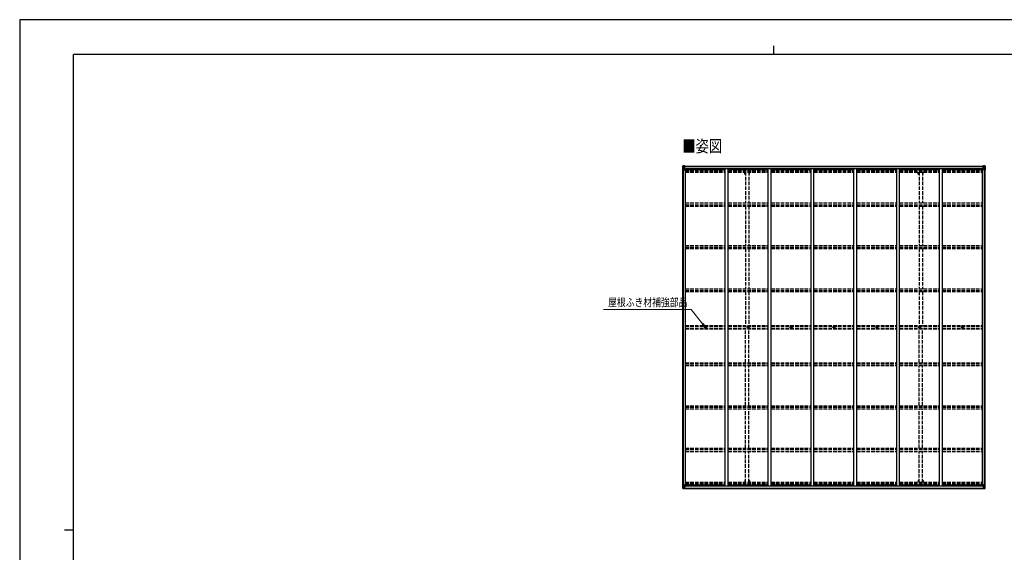
# Model space of a CAD drawing. Units: millimetres. Extents: x 0 to 25230, y 0 to 17820.
# Drawn here: x 0 to 16458, y 8910 to 17820 of the extents above; entities that cross this region are included whole.
import ezdxf

# ---------------------------------------------------------------- set-up
doc = ezdxf.new("R2010")
doc.units = ezdxf.units.MM
doc.linetypes.add('YHIDDEN_1', pattern=[4, 3, -1])
for name, color, linetype, lineweight in [('USER1', 3, 'Continuous', 13), ('YKK_11', 7, 'Continuous', 30), ('YKK_13', 4, 'Continuous', 30), ('YKK_A1', 4, 'Continuous', 30), ('YKK_D', 6, 'Continuous', 13), ('YKK_ZWAK', 7, 'Continuous', 30)]:
    doc.layers.add(name, color=color, linetype=linetype, lineweight=lineweight)
doc.styles.add('text-b', font='extslim2.shx', dxfattribs={"width": 0.8, "bigfont": 'extfont2.shx'})

msp = doc.modelspace()

# ---------------------------------------------------------------- linework, layer by layer
at = {"layer": 'YKK_11'}
for p, q in [((11138, 15315), (11138, 15333)), ((16082, 15315), (16082, 15333)), ((11138, 10038), (11138, 10019)), ((16082, 10038), (16082, 10019))]:
    msp.add_line(p, q, dxfattribs=at)
at = {"layer": 'YKK_13'}
for p, q in [((11082, 15372), (11082, 15311)), ((11082, 15372), (11082, 15372)), ((11082, 15311), (11085, 15311)), ((11083, 15373), (11092, 15374)), ((11083, 15373), (11083, 15373)), ((11083, 15373), (11083, 15373)), ((11092, 15373), (11084, 15373)), ((11085, 15372), (11085, 15372)), ((11085, 15311), (11085, 15372)), ((11085, 15338), (11090, 15350)), ((11085, 15338), (11092, 15338)), ((11085, 15311), (11115, 15311)), ((11089, 15369), (11086, 15372)), ((11090, 15365), (11092, 15365)), ((11090, 15352), (11090, 15365)), ((11092, 15352), (11090, 15352)), ((11092, 15374), (11104, 15374)), ((11104, 15374), (11092, 15373)), ((11092, 15365), (11104, 15365)), ((11092, 15352), (11104, 15352)), ((11092, 15352), (11092, 15352)), ((11092, 15338), (11116, 15338)), ((11095, 15359), (11095, 15360)), ((11095, 15360), (11096, 15360)), ((11096, 15359), (11095, 15359)), ((11097, 15361), (11097, 15362)), ((11097, 15362), (11098, 15362)), ((11097, 15357), (11097, 15358)), ((11098, 15357), (11097, 15357)), ((11098, 15362), (11098, 15361)), ((11098, 15360), (11099, 15360)), ((11099, 15359), (11098, 15359)), ((11098, 15358), (11098, 15357)), ((11099, 15360), (11099, 15359)), ((11103, 15365), (11104, 15365)), ((11111, 15375), (11104, 15374)), ((11104, 15373), (11111, 15374)), ((11104, 15348), (11104, 15374)), ((11106, 15369), (11104, 15369)), ((11106, 15365), (11104, 15365)), ((11106, 15352), (11104, 15352)), ((11105, 15348), (11115, 15346)), ((11105, 15347), (11105, 15348)), ((11115, 15346), (11105, 15347)), ((11111, 15373), (11106, 15373)), ((11106, 15373), (11106, 15348)), ((11111, 15373), (11106, 15373)), ((11114, 15369), (11106, 15369)), ((11106, 15369), (11106, 15367)), ((11114, 15369), (11106, 15369)), ((11106, 15368), (11106, 15368)), ((11106, 15368), (11114, 15368)), ((11106, 15367), (11106, 15367)), ((11106, 15367), (11106, 15367)), ((11121, 15367), (11106, 15367)), ((11106, 15367), (11106, 15367)), ((11116, 15367), (11106, 15367)), ((11106, 15367), (11110, 15367)), ((11110, 15363), (11106, 15363)), ((11110, 15355), (11106, 15355)), ((11110, 15347), (11110, 15367)), ((11111, 15374), (11111, 15375)), ((11111, 15373), (11111, 15374)), ((11111, 15373), (11111, 15373)), ((11111, 15373), (11111, 15372)), ((11114, 15368), (11114, 15370)), ((11115, 15346), (11115, 15346)), ((11116, 15373), (11118, 15372)), ((11116, 15373), (11116, 15372)), ((11116, 15373), (11116, 15373)), ((11116, 15369), (11121, 15369)), ((11116, 15367), (11116, 15369)), ((11116, 15367), (11116, 15367)), ((11116, 15367), (11122, 15367)), ((11116, 15346), (11120, 15346)), ((11116, 15312), (11116, 15345)), ((11120, 15344), (11116, 15344)), ((11121, 15334), (11116, 15334)), ((11120, 15346), (11120, 15344)), ((11121, 15346), (11120, 15346)), ((11120, 15344), (11121, 15344)), ((11121, 15370), (11121, 15369)), ((11121, 15369), (11122, 15369)), ((11121, 15330), (11121, 15346)), ((11122, 15369), (11122, 15370)), ((11122, 15369), (11122, 15367)), ((11122, 15367), (11122, 15367)), ((16098, 15369), (16098, 15370)), ((16099, 15369), (16098, 15369)), ((16098, 15369), (16098, 15367)), ((16104, 15367), (16098, 15367)), ((16098, 15367), (16098, 15367)), ((16099, 15370), (16099, 15369)), ((16104, 15369), (16099, 15369)), ((16099, 15367), (16114, 15367)), ((16100, 15346), (16101, 15346)), ((16100, 15330), (16100, 15346)), ((16101, 15344), (16100, 15344)), ((16100, 15334), (16104, 15334)), ((16101, 15346), (16101, 15344)), ((16105, 15346), (16101, 15346)), ((16101, 15344), (16104, 15344)), ((16104, 15373), (16103, 15372)), ((16104, 15373), (16105, 15373)), ((16104, 15367), (16104, 15369)), ((16104, 15367), (16114, 15367)), ((16104, 15367), (16104, 15367)), ((16104, 15312), (16104, 15345)), ((16128, 15338), (16104, 15338)), ((16105, 15373), (16105, 15372)), ((16115, 15348), (16105, 15346)), ((16105, 15346), (16115, 15347)), ((16105, 15346), (16105, 15346)), ((16135, 15311), (16105, 15311)), ((16106, 15368), (16106, 15370)), ((16106, 15369), (16114, 15369)), ((16106, 15369), (16114, 15369)), ((16114, 15368), (16106, 15368)), ((16110, 15375), (16116, 15374)), ((16110, 15374), (16110, 15375)), ((16116, 15373), (16110, 15374)), ((16110, 15373), (16110, 15374)), ((16110, 15373), (16115, 15373)), ((16110, 15373), (16115, 15373)), ((16110, 15373), (16110, 15373)), ((16110, 15373), (16110, 15372)), ((16111, 15347), (16111, 15367)), ((16114, 15367), (16111, 15367)), ((16111, 15363), (16115, 15363)), ((16111, 15355), (16115, 15355)), ((16114, 15369), (16114, 15367)), ((16114, 15368), (16115, 15368)), ((16114, 15367), (16114, 15367)), ((16114, 15367), (16114, 15367)), ((16114, 15367), (16114, 15367)), ((16115, 15373), (16115, 15348)), ((16115, 15369), (16116, 15369)), ((16115, 15365), (16116, 15365)), ((16115, 15352), (16116, 15352)), ((16115, 15347), (16115, 15348)), ((16116, 15348), (16116, 15374)), ((16128, 15374), (16116, 15374)), ((16116, 15374), (16128, 15373)), ((16117, 15365), (16116, 15365)), ((16128, 15365), (16116, 15365)), ((16128, 15352), (16116, 15352)), ((16122, 15360), (16121, 15360)), ((16121, 15360), (16121, 15359)), ((16121, 15359), (16122, 15359)), ((16124, 15362), (16123, 15362)), ((16123, 15362), (16123, 15361)), ((16123, 15358), (16123, 15357)), ((16123, 15357), (16124, 15357)), ((16124, 15361), (16124, 15362)), ((16125, 15360), (16124, 15360)), ((16124, 15359), (16125, 15359)), ((16124, 15357), (16124, 15358)), ((16125, 15359), (16125, 15360)), ((16137, 15373), (16128, 15374)), ((16128, 15373), (16136, 15373)), ((16130, 15365), (16128, 15365)), ((16128, 15352), (16128, 15352)), ((16128, 15352), (16130, 15352)), ((16135, 15338), (16128, 15338)), ((16130, 15352), (16130, 15365)), ((16131, 15369), (16134, 15372)), ((16135, 15338), (16131, 15350)), ((16135, 15372), (16135, 15372)), ((16135, 15311), (16135, 15372)), ((16138, 15311), (16135, 15311)), ((16137, 15373), (16137, 15373)), ((16137, 15373), (16137, 15373)), ((16138, 15372), (16138, 15311)), ((16138, 15372), (16138, 15372)), ((11460, 12677), (11461, 12677)), ((11460, 12676), (11461, 12676)), ((11462, 12677), (11461, 12677)), ((11461, 12677), (11461, 12677)), ((11462, 12675), (11461, 12676)), ((11461, 12676), (11461, 12676)), ((11462, 12679), (11462, 12677)), ((11462, 12674), (11462, 12675)), ((11463, 12679), (11463, 12677)), ((11464, 12677), (11463, 12677)), ((11463, 12677), (11463, 12677)), ((11463, 12677), (11463, 12677)), ((11464, 12676), (11463, 12676)), ((11463, 12676), (11463, 12676)), ((11463, 12675), (11463, 12676)), ((11463, 12674), (11463, 12675)), ((12176, 12677), (12177, 12677)), ((12176, 12676), (12177, 12676)), ((12178, 12677), (12177, 12677)), ((12177, 12677), (12177, 12677)), ((12178, 12675), (12177, 12676)), ((12177, 12676), (12177, 12676)), ((12178, 12679), (12178, 12677)), ((12178, 12674), (12178, 12675)), ((12179, 12679), (12179, 12677)), ((12180, 12677), (12179, 12677)), ((12179, 12677), (12179, 12677)), ((12179, 12677), (12179, 12677)), ((12180, 12676), (12179, 12676)), ((12179, 12676), (12179, 12676)), ((12179, 12675), (12179, 12676)), ((12179, 12674), (12179, 12675)), ((12892, 12677), (12893, 12677)), ((12892, 12676), (12893, 12676)), ((12894, 12677), (12893, 12677)), ((12893, 12677), (12893, 12677)), ((12894, 12675), (12893, 12676)), ((12893, 12676), (12893, 12676)), ((12894, 12679), (12894, 12677)), ((12894, 12674), (12894, 12675)), ((12895, 12679), (12895, 12677)), ((12896, 12677), (12895, 12677)), ((12895, 12677), (12895, 12677)), ((12895, 12677), (12895, 12677)), ((12896, 12676), (12895, 12676)), ((12895, 12676), (12895, 12676)), ((12895, 12675), (12895, 12676)), ((12895, 12674), (12895, 12675)), ((13608, 12677), (13609, 12677)), ((13608, 12676), (13609, 12676)), ((13610, 12677), (13609, 12677)), ((13609, 12677), (13609, 12677)), ((13610, 12675), (13609, 12676)), ((13609, 12676), (13609, 12676)), ((13610, 12679), (13610, 12677)), ((13610, 12674), (13610, 12675)), ((13611, 12679), (13611, 12677)), ((13612, 12677), (13611, 12677)), ((13611, 12677), (13611, 12677)), ((13611, 12677), (13611, 12677)), ((13612, 12676), (13611, 12676)), ((13611, 12676), (13611, 12676)), ((13611, 12675), (13611, 12676)), ((13611, 12674), (13611, 12675)), ((14324, 12677), (14325, 12677)), ((14324, 12676), (14325, 12676)), ((14326, 12677), (14325, 12677)), ((14325, 12677), (14325, 12677)), ((14326, 12675), (14325, 12676)), ((14325, 12676), (14325, 12676)), ((14326, 12679), (14326, 12677)), ((14326, 12674), (14326, 12675)), ((14327, 12679), (14327, 12677)), ((14328, 12677), (14327, 12677)), ((14327, 12677), (14327, 12677)), ((14327, 12677), (14327, 12677)), ((14328, 12676), (14327, 12676)), ((14327, 12676), (14327, 12676)), ((14327, 12675), (14327, 12676)), ((14327, 12674), (14327, 12675)), ((15040, 12677), (15041, 12677)), ((15040, 12676), (15041, 12676)), ((15042, 12677), (15041, 12677)), ((15041, 12677), (15041, 12677)), ((15042, 12675), (15041, 12676)), ((15041, 12676), (15041, 12676)), ((15042, 12679), (15042, 12677)), ((15042, 12674), (15042, 12675)), ((15043, 12679), (15043, 12677)), ((15044, 12677), (15043, 12677)), ((15043, 12677), (15043, 12677)), ((15043, 12677), (15043, 12677)), ((15044, 12676), (15043, 12676)), ((15043, 12676), (15043, 12676)), ((15043, 12675), (15043, 12676)), ((15043, 12674), (15043, 12675)), ((15756, 12677), (15757, 12677)), ((15756, 12676), (15757, 12676)), ((15758, 12677), (15757, 12677)), ((15757, 12677), (15757, 12677)), ((15758, 12675), (15757, 12676)), ((15757, 12676), (15757, 12676)), ((15758, 12679), (15758, 12677)), ((15758, 12674), (15758, 12675)), ((15759, 12679), (15759, 12677)), ((15760, 12677), (15759, 12677)), ((15759, 12677), (15759, 12677)), ((15759, 12677), (15759, 12677)), ((15760, 12676), (15759, 12676)), ((15759, 12676), (15759, 12676)), ((15759, 12675), (15759, 12676)), ((15759, 12674), (15759, 12675)), ((11082, 9981), (11082, 10041)), ((11082, 10041), (11085, 10041)), ((11085, 10041), (11115, 10041)), ((11085, 10041), (11085, 9981)), ((11116, 10040), (11116, 10007)), ((16104, 10040), (16104, 10007)), ((16135, 10041), (16105, 10041)), ((16138, 10041), (16135, 10041)), ((16135, 10041), (16135, 9981)), ((16138, 9981), (16138, 10041)), ((11082, 9981), (11082, 9981)), ((11083, 9980), (11092, 9979)), ((11083, 9980), (11083, 9980)), ((11083, 9980), (11083, 9980)), ((11092, 9979), (11084, 9980)), ((11085, 10014), (11092, 10015)), ((11085, 10014), (11090, 10002)), ((11085, 9981), (11085, 9981)), ((11089, 9984), (11086, 9980)), ((11090, 10001), (11090, 9988)), ((11092, 10001), (11090, 10001)), ((11090, 9988), (11092, 9987)), ((11092, 10015), (11116, 10015)), ((11092, 10001), (11104, 10001)), ((11092, 10001), (11092, 10001)), ((11092, 9987), (11104, 9987)), ((11092, 9979), (11104, 9978)), ((11104, 9978), (11092, 9979)), ((11096, 9994), (11095, 9994)), ((11095, 9994), (11095, 9993)), ((11095, 9993), (11096, 9993)), ((11098, 9996), (11097, 9996)), ((11097, 9996), (11097, 9995)), ((11097, 9992), (11097, 9991)), ((11097, 9991), (11098, 9991)), ((11098, 9995), (11098, 9996)), ((11099, 9994), (11098, 9994)), ((11098, 9993), (11099, 9993)), ((11098, 9991), (11098, 9992)), ((11099, 9993), (11099, 9994)), ((11103, 9987), (11104, 9987)), ((11104, 10004), (11104, 9978)), ((11106, 10001), (11104, 10001)), ((11106, 9987), (11104, 9987)), ((11106, 9984), (11104, 9984)), ((11104, 9979), (11111, 9979)), ((11111, 9978), (11104, 9978)), ((11115, 10007), (11105, 10005)), ((11105, 10005), (11115, 10006)), ((11105, 10005), (11105, 10005)), ((11106, 9979), (11106, 10005)), ((11110, 9997), (11106, 9997)), ((11110, 9989), (11106, 9989)), ((11106, 9986), (11110, 9986)), ((11106, 9985), (11106, 9985)), ((11106, 9985), (11106, 9985)), ((11121, 9985), (11106, 9985)), ((11106, 9985), (11106, 9985)), ((11116, 9985), (11106, 9985)), ((11106, 9983), (11106, 9985)), ((11106, 9984), (11106, 9984)), ((11106, 9984), (11114, 9984)), ((11114, 9983), (11106, 9983)), ((11114, 9983), (11106, 9983)), ((11111, 9980), (11106, 9980)), ((11111, 9979), (11106, 9979)), ((11110, 10005), (11110, 9985)), ((11111, 9979), (11111, 9980)), ((11111, 9980), (11111, 9980)), ((11111, 9979), (11111, 9979)), ((11111, 9979), (11111, 9978)), ((11114, 9984), (11114, 9983)), ((11115, 10006), (11115, 10007)), ((11121, 10018), (11116, 10018)), ((11120, 10008), (11116, 10008)), ((11116, 10006), (11120, 10006)), ((11116, 9985), (11116, 9985)), ((11116, 9985), (11122, 9985)), ((11116, 9985), (11116, 9984)), ((11116, 9984), (11121, 9984)), ((11116, 9980), (11118, 9980)), ((11116, 9980), (11116, 9980)), ((11116, 9980), (11116, 9980)), ((11120, 10006), (11120, 10008)), ((11120, 10008), (11121, 10008)), ((11121, 10006), (11120, 10006)), ((11121, 10023), (11121, 10006)), ((11121, 9983), (11121, 9984)), ((11121, 9984), (11122, 9984)), ((11122, 9985), (11122, 9985)), ((11122, 9984), (11122, 9985)), ((11122, 9984), (11122, 9983)), ((16104, 9985), (16098, 9985)), ((16098, 9985), (16098, 9985)), ((16098, 9984), (16098, 9985)), ((16098, 9984), (16098, 9983)), ((16099, 9984), (16098, 9984)), ((16099, 9985), (16114, 9985)), ((16099, 9983), (16099, 9984)), ((16104, 9984), (16099, 9984)), ((16100, 10023), (16100, 10006)), ((16100, 10018), (16104, 10018)), ((16101, 10008), (16100, 10008)), ((16100, 10006), (16101, 10006)), ((16101, 10006), (16101, 10008)), ((16101, 10008), (16104, 10008)), ((16105, 10006), (16101, 10006)), ((16104, 9980), (16103, 9980)), ((16128, 10015), (16104, 10015)), ((16104, 9985), (16114, 9985)), ((16104, 9985), (16104, 9985)), ((16104, 9985), (16104, 9984)), ((16104, 9980), (16105, 9980)), ((16105, 10007), (16115, 10005)), ((16105, 10006), (16105, 10007)), ((16115, 10005), (16105, 10006)), ((16105, 9980), (16105, 9980)), ((16114, 9984), (16106, 9984)), ((16106, 9984), (16106, 9983)), ((16106, 9983), (16114, 9983)), ((16106, 9983), (16114, 9983)), ((16110, 9980), (16115, 9980)), ((16110, 9979), (16110, 9980)), ((16110, 9980), (16110, 9980)), ((16116, 9979), (16110, 9979)), ((16110, 9979), (16110, 9979)), ((16110, 9979), (16115, 9979)), ((16110, 9979), (16110, 9978)), ((16110, 9978), (16116, 9978)), ((16111, 10005), (16111, 9985)), ((16111, 9997), (16115, 9997)), ((16111, 9989), (16115, 9989)), ((16114, 9986), (16111, 9986)), ((16114, 9985), (16114, 9985)), ((16114, 9985), (16114, 9985)), ((16114, 9985), (16114, 9985)), ((16114, 9983), (16114, 9985)), ((16114, 9984), (16115, 9984)), ((16115, 9979), (16115, 10005)), ((16115, 10005), (16115, 10005)), ((16115, 10001), (16116, 10001)), ((16115, 9987), (16116, 9987)), ((16115, 9984), (16116, 9984)), ((16116, 10004), (16116, 9978)), ((16128, 10001), (16116, 10001)), ((16117, 9987), (16116, 9987)), ((16128, 9987), (16116, 9987)), ((16128, 9979), (16116, 9978)), ((16116, 9978), (16128, 9979)), ((16121, 9993), (16121, 9994)), ((16121, 9994), (16122, 9994)), ((16122, 9993), (16121, 9993)), ((16123, 9996), (16124, 9996)), ((16123, 9995), (16123, 9996)), ((16123, 9991), (16123, 9992)), ((16124, 9991), (16123, 9991)), ((16124, 9996), (16124, 9995)), ((16124, 9994), (16125, 9994)), ((16125, 9993), (16124, 9993)), ((16124, 9992), (16124, 9991)), ((16125, 9994), (16125, 9993)), ((16135, 10014), (16128, 10015)), ((16128, 10001), (16128, 10001)), ((16128, 10001), (16130, 10001)), ((16130, 9988), (16128, 9987)), ((16137, 9980), (16128, 9979)), ((16128, 9979), (16136, 9980)), ((16130, 10001), (16130, 9988)), ((16135, 10014), (16131, 10002)), ((16131, 9984), (16134, 9980)), ((16135, 9981), (16135, 9981)), ((16137, 9980), (16137, 9980)), ((16137, 9980), (16137, 9980)), ((16138, 9981), (16138, 9981))]:
    msp.add_line(p, q, dxfattribs=at)
for centre, radius in [((11097, 15359), 5.3), ((16123, 15359), 5.3), ((11462, 12676), 17), ((11462, 12676), 4), ((12178, 12676), 17), ((12178, 12676), 4), ((12894, 12676), 17), ((12894, 12676), 4), ((13610, 12676), 17), ((13610, 12676), 4), ((14326, 12676), 17), ((14326, 12676), 4), ((15042, 12676), 17), ((15042, 12676), 4), ((15758, 12676), 17), ((15758, 12676), 4), ((11097, 9993), 5.3), ((16123, 9993), 5.3)]:
    msp.add_circle(centre, radius, dxfattribs=at)
for centre, radius, start, end in [((11083, 15372), 0.999, 93.4424, 179.9508), ((11083, 15372), 1, 93.5002, 180.0008), ((11083, 15372), 0.999, 93.4424, 179.9508), ((11084, 15386), 12.7, 269.2447, 275.1031), ((11086, 15372), 1.28, 131.1783, 182.459), ((11096, 15361), 0.96, 270, 0), ((11096, 15358), 0.96, 0, 90), ((11098, 15361), 0.96, 180, 270), ((11098, 15358), 0.96, 90, 180), ((11105, 15349), 0.937, 182.3221, 263.2677), ((11105, 15348), 0.937, 182.3221, 263.2677), ((11106, 15370), 0.5, 180.0011, 270.0011), ((11106, 15370), 0.5, 179.998, 269.9969), ((11106, 15367), 0.513, 91.8803, 181.0471), ((11106, 15367), 0.5, 90.529, 180.0446), ((11115, 15345), 0.937, 2.3221, 83.2677), ((11115, 15345), 0.937, 2.3221, 83.2677), ((11115, 15312), 1, 270, 0), ((11121, 15375), 7.69, 268.97, 276.4343), ((16099, 15375), 7.69, 263.5657, 271.03), ((16105, 15345), 0.937, 96.7323, 177.6779), ((16105, 15345), 0.937, 96.7323, 177.6779), ((16105, 15312), 1, 180, 270), ((16114, 15370), 0.5, 269.9989, 359.9989), ((16114, 15370), 0.5, 270.0031, 0.002), ((16114, 15367), 0.513, 358.9529, 88.1197), ((16114, 15367), 0.5, 359.9554, 89.471), ((16115, 15349), 0.937, 276.7323, 357.6779), ((16115, 15348), 0.937, 276.7323, 357.6779), ((16122, 15361), 0.96, 270, 0), ((16122, 15358), 0.96, 0, 90), ((16124, 15361), 0.96, 180, 270), ((16124, 15358), 0.96, 90, 180), ((16134, 15372), 1.28, 357.541, 48.8217), ((16136, 15386), 12.7, 264.8969, 270.7553), ((16137, 15372), 0.999, 0.0492, 86.5576), ((16137, 15372), 1, 359.9992, 86.4998), ((16137, 15372), 0.999, 0.0492, 86.5576), ((11462, 12676), 2.3, 167.4441, 192.5559), ((11462, 12676), 2.3, 77.4441, 102.5559), ((11462, 12676), 2.3, 257.4441, 282.5559), ((11462, 12676), 2.3, 347.4441, 12.5559), ((12178, 12676), 2.3, 167.4441, 192.5559), ((12178, 12676), 2.3, 77.4441, 102.5559), ((12178, 12676), 2.3, 257.4441, 282.5559), ((12178, 12676), 2.3, 347.4441, 12.5559), ((12894, 12676), 2.3, 167.4441, 192.5559), ((12894, 12676), 2.3, 77.4441, 102.5559), ((12894, 12676), 2.3, 257.4441, 282.5559), ((12894, 12676), 2.3, 347.4441, 12.5559), ((13610, 12676), 2.3, 167.4441, 192.5559), ((13610, 12676), 2.3, 77.4441, 102.5559), ((13610, 12676), 2.3, 257.4441, 282.5559), ((13610, 12676), 2.3, 347.4441, 12.5559), ((14326, 12676), 2.3, 167.4441, 192.5559), ((14326, 12676), 2.3, 77.4441, 102.5559), ((14326, 12676), 2.3, 257.4441, 282.5559), ((14326, 12676), 2.3, 347.4441, 12.5559), ((15042, 12676), 2.3, 167.4441, 192.5559), ((15042, 12676), 2.3, 77.4441, 102.5559), ((15042, 12676), 2.3, 257.4441, 282.5559), ((15042, 12676), 2.3, 347.4441, 12.5559), ((15758, 12676), 2.3, 167.4441, 192.5559), ((15758, 12676), 2.3, 77.4441, 102.5559), ((15758, 12676), 2.3, 257.4441, 282.5559), ((15758, 12676), 2.3, 347.4441, 12.5559), ((11115, 10040), 1, 0, 90), ((16105, 10040), 1, 90, 180), ((11083, 9981), 0.999, 180.0492, 266.5576), ((11083, 9981), 1, 179.9992, 266.4998), ((11083, 9981), 0.999, 180.0492, 266.5576), ((11084, 9967), 12.7, 84.8969, 90.7553), ((11086, 9981), 1.28, 177.541, 228.8217), ((11096, 9995), 0.96, 270, 0), ((11096, 9992), 0.96, 0, 90), ((11098, 9995), 0.96, 180, 270), ((11098, 9992), 0.96, 90, 180), ((11105, 10004), 0.937, 96.7323, 177.6779), ((11105, 10004), 0.937, 96.7323, 177.6779), ((11106, 9986), 0.513, 178.9529, 268.1197), ((11106, 9986), 0.5, 179.9554, 269.471), ((11106, 9983), 0.5, 89.9989, 179.9989), ((11106, 9983), 0.5, 90.0031, 180.002), ((11115, 10008), 0.937, 276.7323, 357.6779), ((11115, 10007), 0.937, 276.7323, 357.6779), ((11121, 9978), 7.69, 83.5657, 91.03), ((16099, 9978), 7.69, 88.97, 96.4343), ((16105, 10008), 0.937, 182.3221, 263.2677), ((16105, 10007), 0.937, 182.3221, 263.2677), ((16114, 9986), 0.513, 271.8803, 1.0471), ((16114, 9986), 0.5, 270.529, 0.0446), ((16114, 9983), 0.5, 0.0011, 90.0011), ((16114, 9983), 0.5, 359.998, 89.9969), ((16115, 10004), 0.937, 2.3221, 83.2677), ((16115, 10004), 0.937, 2.3221, 83.2677), ((16122, 9995), 0.96, 270, 0), ((16122, 9992), 0.96, 0, 90), ((16124, 9995), 0.96, 180, 270), ((16124, 9992), 0.96, 90, 180), ((16134, 9981), 1.28, 311.1783, 2.459), ((16136, 9967), 12.7, 89.2447, 95.1031), ((16137, 9981), 0.999, 273.4424, 359.9508), ((16137, 9981), 1, 273.5002, 0.0008), ((16137, 9981), 0.999, 273.4424, 359.9508)]:
    msp.add_arc(centre, radius, start, end, dxfattribs=at)
at = {"layer": 'YKK_13', "extrusion": (0, 0, -1)}
for centre, major_axis, ratio, start_param, end_param in [((11085, 15373), (2, 0.12), 0.060933, 2.071256, 3.14534), ((11284, 15385), (201, 12), 0.060933, 3.14534, 3.145839), ((11085, 15370), (-0.02, 3), 0.466854, 0.125683, 0.759696), ((11086, 15341), (0.85, 2.32), 0.403757, 3.00878, 3.974439), ((11087, 15365), (0.03, 5), 0.573921, 0.767272, 1.551125), ((11088, 15352), (0, 3), 0.468246, 1.577288, 2.012794), ((11010, 15365), (81.7, 0), 0.061163, 6.282413, 6.283185), ((16210, 9987), (-81.7, 0), 0.061163, 6.282413, 6.283185), ((16132, 10001), (0, -3), 0.468246, 1.577288, 2.012794), ((16133, 9988), (-0.03, -5), 0.573921, 0.767272, 1.551125), ((16135, 9983), (0.02, -3), 0.466854, 0.125683, 0.759696), ((16134, 10012), (-0.85, -2.32), 0.403757, 3.00878, 3.974439), ((16135, 9979), (-2, -0.12), 0.060933, 2.071256, 3.14534), ((15936, 9967), (-201, -12), 0.060933, 3.14534, 3.145839)]:
    msp.add_ellipse(centre, major_axis=major_axis, ratio=ratio, start_param=start_param, end_param=end_param, dxfattribs=at)
at = {"layer": 'YKK_13'}
for centre, major_axis, ratio, start_param, end_param in [((16210, 15365), (-81.7, 0), 0.061163, 6.282413, 6.283185), ((16133, 15365), (-0.03, 5), 0.573921, 0.767272, 1.551125), ((16132, 15352), (0, 3), 0.468246, 1.577288, 2.012794), ((16135, 15370), (0.02, 3), 0.466854, 0.125683, 0.759696), ((16134, 15341), (-0.85, 2.32), 0.403757, 3.00878, 3.974439), ((16135, 15373), (-2, 0.12), 0.060933, 2.071256, 3.14534), ((15936, 15385), (-201, 12), 0.060933, 3.14534, 3.145839), ((11085, 9979), (2, -0.12), 0.060933, 2.071256, 3.14534), ((11284, 9967), (201, -12), 0.060933, 3.14534, 3.145839), ((11086, 10012), (0.85, -2.32), 0.403757, 3.00878, 3.974439), ((11085, 9983), (-0.02, -3), 0.466854, 0.125683, 0.759696), ((11087, 9988), (0.03, -5), 0.573921, 0.767272, 1.551125), ((11088, 10001), (0, -3), 0.468246, 1.577288, 2.012794), ((11010, 9987), (81.7, 0), 0.061163, 6.282413, 6.283185)]:
    msp.add_ellipse(centre, major_axis=major_axis, ratio=ratio, start_param=start_param, end_param=end_param, dxfattribs=at)
at = {"layer": 'YKK_A1'}
for p, q in [((11084, 10041), (11084, 15311)), ((11094, 10041), (11094, 15311)), ((11106, 15372), (16115, 15372)), ((11106, 15370), (16115, 15370)), ((11129, 15330), (11116, 15330)), ((11129, 10023), (11129, 15330)), ((11129, 15315), (11795, 15315)), ((16082, 15333), (11138, 15333)), ((11795, 10023), (11795, 15330)), ((11795, 15330), (11845, 15330)), ((11845, 10023), (11845, 15330)), ((11845, 15315), (12511, 15315)), ((12511, 10023), (12511, 15330)), ((12511, 15330), (12561, 15330)), ((12561, 10023), (12561, 15330)), ((12561, 15315), (13227, 15315)), ((13227, 10023), (13227, 15330)), ((13227, 15330), (13277, 15330)), ((13277, 10023), (13277, 15330)), ((13277, 15315), (13943, 15315)), ((13943, 10023), (13943, 15330)), ((13943, 15330), (13993, 15330)), ((13993, 10023), (13993, 15330)), ((13993, 15315), (14659, 15315)), ((14659, 10023), (14659, 15330)), ((14659, 15330), (14709, 15330)), ((14709, 10023), (14709, 15330)), ((14709, 15315), (15375, 15315)), ((15375, 10023), (15375, 15330)), ((15375, 15330), (15425, 15330)), ((15425, 10023), (15425, 15330)), ((15425, 15315), (16091, 15315)), ((16091, 10023), (16091, 15330)), ((16091, 15330), (16104, 15330)), ((16126, 10041), (16126, 15311)), ((16136, 10041), (16136, 15311)), ((11106, 9983), (16115, 9983)), ((11106, 9980), (16115, 9980)), ((11129, 10023), (11116, 10023)), ((11129, 10038), (11795, 10038)), ((16082, 10019), (11138, 10019)), ((11795, 10023), (11845, 10023)), ((11845, 10038), (12511, 10038)), ((12511, 10023), (12561, 10023)), ((12561, 10038), (13227, 10038)), ((13227, 10023), (13277, 10023)), ((13277, 10038), (13943, 10038)), ((13943, 10023), (13993, 10023)), ((13993, 10038), (14659, 10038)), ((14659, 10023), (14709, 10023)), ((14709, 10038), (15375, 10038)), ((15375, 10023), (15425, 10023)), ((15425, 10038), (16091, 10038)), ((16091, 10023), (16104, 10023))]:
    msp.add_line(p, q, dxfattribs=at)
at = {"layer": 'YKK_A1', "linetype": 'YHIDDEN_1', "ltscale": 20}
for p, q in [((11129, 15299), (11795, 15299)), ((11129, 15295), (11795, 15295)), ((11129, 15284), (11795, 15284)), ((11129, 15271), (11795, 15271)), ((11845, 15299), (12511, 15299)), ((11845, 15295), (12511, 15295)), ((11845, 15284), (12511, 15284)), ((11845, 15271), (12511, 15271)), ((12121, 15238), (12121, 15271)), ((12121, 15238), (12133, 15238)), ((12133, 15271), (12133, 14754)), ((12188, 15271), (12188, 14754)), ((12200, 15238), (12188, 15238)), ((12200, 15238), (12200, 15271)), ((12561, 15299), (13227, 15299)), ((12561, 15295), (13227, 15295)), ((12561, 15284), (13227, 15284)), ((12561, 15271), (13227, 15271)), ((13277, 15299), (13943, 15299)), ((13277, 15295), (13943, 15295)), ((13277, 15284), (13943, 15284)), ((13277, 15271), (13943, 15271)), ((13993, 15299), (14659, 15299)), ((13993, 15295), (14659, 15295)), ((13993, 15284), (14659, 15284)), ((13993, 15271), (14659, 15271)), ((14709, 15299), (15375, 15299)), ((14709, 15295), (15375, 15295)), ((14709, 15284), (15375, 15284)), ((14709, 15271), (15375, 15271)), ((15021, 15238), (15021, 15271)), ((15021, 15238), (15033, 15238)), ((15033, 15271), (15033, 14754)), ((15088, 15271), (15088, 14754)), ((15100, 15238), (15088, 15238)), ((15100, 15238), (15100, 15271)), ((15425, 15299), (16091, 15299)), ((15425, 15295), (16091, 15295)), ((15425, 15284), (16091, 15284)), ((15425, 15271), (16091, 15271)), ((11129, 14754), (11795, 14754)), ((11129, 14725), (11795, 14725)), ((11129, 14715), (11795, 14715)), ((11129, 14702), (11795, 14702)), ((11845, 14754), (12511, 14754)), ((11845, 14725), (12511, 14725)), ((11845, 14715), (12511, 14715)), ((11845, 14702), (12511, 14702)), ((12133, 14702), (12133, 14042)), ((12188, 14702), (12188, 14042)), ((12561, 14754), (13227, 14754)), ((12561, 14725), (13227, 14725)), ((12561, 14715), (13227, 14715)), ((12561, 14702), (13227, 14702)), ((13277, 14754), (13943, 14754)), ((13277, 14725), (13943, 14725)), ((13277, 14715), (13943, 14715)), ((13277, 14702), (13943, 14702)), ((13993, 14754), (14659, 14754)), ((13993, 14725), (14659, 14725)), ((13993, 14715), (14659, 14715)), ((13993, 14702), (14659, 14702)), ((14709, 14754), (15375, 14754)), ((14709, 14725), (15375, 14725)), ((14709, 14715), (15375, 14715)), ((14709, 14702), (15375, 14702)), ((15033, 14702), (15033, 14042)), ((15088, 14702), (15088, 14042)), ((15425, 14754), (16091, 14754)), ((15425, 14725), (16091, 14725)), ((15425, 14715), (16091, 14715)), ((15425, 14702), (16091, 14702)), ((11129, 14042), (11795, 14042)), ((11129, 14012), (11795, 14012)), ((11129, 14004), (11795, 14004)), ((11129, 13991), (11795, 13991)), ((11845, 14042), (12511, 14042)), ((11845, 14012), (12511, 14012)), ((11845, 14004), (12511, 14004)), ((11845, 13991), (12511, 13991)), ((12133, 13991), (12133, 13319)), ((12188, 13991), (12188, 13319)), ((12561, 14042), (13227, 14042)), ((12561, 14012), (13227, 14012)), ((12561, 14004), (13227, 14004)), ((12561, 13991), (13227, 13991)), ((13277, 14042), (13943, 14042)), ((13277, 14012), (13943, 14012)), ((13277, 14004), (13943, 14004)), ((13277, 13991), (13943, 13991)), ((13993, 14042), (14659, 14042)), ((13993, 14012), (14659, 14012)), ((13993, 14004), (14659, 14004)), ((13993, 13991), (14659, 13991)), ((14709, 14042), (15375, 14042)), ((14709, 14012), (15375, 14012)), ((14709, 14004), (15375, 14004)), ((14709, 13991), (15375, 13991)), ((15033, 13991), (15033, 13319)), ((15088, 13991), (15088, 13319)), ((15425, 14042), (16091, 14042)), ((15425, 14012), (16091, 14012)), ((15425, 14004), (16091, 14004)), ((15425, 13991), (16091, 13991)), ((11129, 13319), (11795, 13319)), ((11129, 13289), (11795, 13289)), ((11129, 13285), (11795, 13285)), ((11129, 13272), (11795, 13272)), ((11845, 13319), (12511, 13319)), ((11845, 13289), (12511, 13289)), ((11845, 13285), (12511, 13285)), ((11845, 13272), (12511, 13272)), ((12133, 13272), (12133, 12704)), ((12188, 13272), (12188, 12704)), ((12561, 13319), (13227, 13319)), ((12561, 13289), (13227, 13289)), ((12561, 13285), (13227, 13285)), ((12561, 13272), (13227, 13272)), ((13277, 13319), (13943, 13319)), ((13277, 13289), (13943, 13289)), ((13277, 13285), (13943, 13285)), ((13277, 13272), (13943, 13272)), ((13993, 13319), (14659, 13319)), ((13993, 13289), (14659, 13289)), ((13993, 13285), (14659, 13285)), ((13993, 13272), (14659, 13272)), ((14709, 13319), (15375, 13319)), ((14709, 13289), (15375, 13289)), ((14709, 13285), (15375, 13285)), ((14709, 13272), (15375, 13272)), ((15033, 13272), (15033, 12704)), ((15088, 13272), (15088, 12704)), ((15425, 13319), (16091, 13319)), ((15425, 13289), (16091, 13289)), ((15425, 13285), (16091, 13285)), ((15425, 13272), (16091, 13272)), ((11129, 12704), (11795, 12704)), ((11129, 12691), (11795, 12691)), ((11845, 12704), (12511, 12704)), ((11845, 12691), (12511, 12691)), ((12561, 12704), (13227, 12704)), ((12561, 12691), (13227, 12691)), ((13277, 12704), (13943, 12704)), ((13277, 12691), (13943, 12691)), ((13993, 12704), (14659, 12704)), ((13993, 12691), (14659, 12691)), ((14709, 12704), (15375, 12704)), ((14709, 12691), (15375, 12691)), ((15425, 12704), (16091, 12704)), ((15425, 12691), (16091, 12691)), ((11129, 12661), (11795, 12661)), ((11129, 12648), (11795, 12648)), ((11845, 12661), (12511, 12661)), ((11845, 12648), (12511, 12648)), ((12133, 12081), (12133, 12648)), ((12188, 12081), (12188, 12648)), ((12561, 12661), (13227, 12661)), ((12561, 12648), (13227, 12648)), ((13277, 12661), (13943, 12661)), ((13277, 12648), (13943, 12648)), ((13993, 12661), (14659, 12661)), ((13993, 12648), (14659, 12648)), ((14709, 12661), (15375, 12661)), ((14709, 12648), (15375, 12648)), ((15033, 12081), (15033, 12648)), ((15088, 12081), (15088, 12648)), ((15425, 12661), (16091, 12661)), ((15425, 12648), (16091, 12648)), ((11129, 12081), (11795, 12081)), ((11129, 12068), (11795, 12068)), ((11129, 12064), (11795, 12064)), ((11129, 12034), (11795, 12034)), ((11845, 12081), (12511, 12081)), ((11845, 12068), (12511, 12068)), ((11845, 12064), (12511, 12064)), ((11845, 12034), (12511, 12034)), ((12133, 11361), (12133, 12034)), ((12188, 11361), (12188, 12034)), ((12561, 12081), (13227, 12081)), ((12561, 12068), (13227, 12068)), ((12561, 12064), (13227, 12064)), ((12561, 12034), (13227, 12034)), ((13277, 12081), (13943, 12081)), ((13277, 12068), (13943, 12068)), ((13277, 12064), (13943, 12064)), ((13277, 12034), (13943, 12034)), ((13993, 12081), (14659, 12081)), ((13993, 12068), (14659, 12068)), ((13993, 12064), (14659, 12064)), ((13993, 12034), (14659, 12034)), ((14709, 12081), (15375, 12081)), ((14709, 12068), (15375, 12068)), ((14709, 12064), (15375, 12064)), ((14709, 12034), (15375, 12034)), ((15033, 11361), (15033, 12034)), ((15088, 11361), (15088, 12034)), ((15425, 12081), (16091, 12081)), ((15425, 12068), (16091, 12068)), ((15425, 12064), (16091, 12064)), ((15425, 12034), (16091, 12034)), ((11129, 11361), (11795, 11361)), ((11845, 11361), (12511, 11361)), ((12561, 11361), (13227, 11361)), ((13277, 11361), (13943, 11361)), ((13993, 11361), (14659, 11361)), ((14709, 11361), (15375, 11361)), ((15425, 11361), (16091, 11361)), ((11129, 11349), (11795, 11349)), ((11129, 11340), (11795, 11340)), ((11129, 11311), (11795, 11311)), ((11845, 11349), (12511, 11349)), ((11845, 11340), (12511, 11340)), ((11845, 11311), (12511, 11311)), ((12133, 10651), (12133, 11311)), ((12188, 10651), (12188, 11311)), ((12561, 11349), (13227, 11349)), ((12561, 11340), (13227, 11340)), ((12561, 11311), (13227, 11311)), ((13277, 11349), (13943, 11349)), ((13277, 11340), (13943, 11340)), ((13277, 11311), (13943, 11311)), ((13993, 11349), (14659, 11349)), ((13993, 11340), (14659, 11340)), ((13993, 11311), (14659, 11311)), ((14709, 11349), (15375, 11349)), ((14709, 11340), (15375, 11340)), ((14709, 11311), (15375, 11311)), ((15033, 10651), (15033, 11311)), ((15088, 10651), (15088, 11311)), ((15425, 11349), (16091, 11349)), ((15425, 11340), (16091, 11340)), ((15425, 11311), (16091, 11311)), ((11129, 10651), (11795, 10651)), ((11129, 10638), (11795, 10638)), ((11129, 10628), (11795, 10628)), ((11129, 10599), (11795, 10599)), ((11845, 10651), (12511, 10651)), ((11845, 10638), (12511, 10638)), ((11845, 10628), (12511, 10628)), ((11845, 10599), (12511, 10599)), ((12133, 10082), (12133, 10599)), ((12188, 10082), (12188, 10599)), ((12561, 10651), (13227, 10651)), ((12561, 10638), (13227, 10638)), ((12561, 10628), (13227, 10628)), ((12561, 10599), (13227, 10599)), ((13277, 10651), (13943, 10651)), ((13277, 10638), (13943, 10638)), ((13277, 10628), (13943, 10628)), ((13277, 10599), (13943, 10599)), ((13993, 10651), (14659, 10651)), ((13993, 10638), (14659, 10638)), ((13993, 10628), (14659, 10628)), ((13993, 10599), (14659, 10599)), ((14709, 10651), (15375, 10651)), ((14709, 10638), (15375, 10638)), ((14709, 10628), (15375, 10628)), ((14709, 10599), (15375, 10599)), ((15033, 10082), (15033, 10599)), ((15088, 10082), (15088, 10599)), ((15425, 10651), (16091, 10651)), ((15425, 10638), (16091, 10638)), ((15425, 10628), (16091, 10628)), ((15425, 10599), (16091, 10599)), ((11129, 10082), (11795, 10082)), ((11129, 10069), (11795, 10069)), ((11129, 10057), (11795, 10057)), ((11129, 10054), (11795, 10054)), ((11845, 10082), (12511, 10082)), ((11845, 10069), (12511, 10069)), ((11845, 10057), (12511, 10057)), ((11845, 10054), (12511, 10054)), ((12121, 10114), (12133, 10114)), ((12121, 10114), (12121, 10082)), ((12200, 10114), (12188, 10114)), ((12200, 10114), (12200, 10082)), ((12561, 10082), (13227, 10082)), ((12561, 10069), (13227, 10069)), ((12561, 10057), (13227, 10057)), ((12561, 10054), (13227, 10054)), ((13277, 10082), (13943, 10082)), ((13277, 10069), (13943, 10069)), ((13277, 10057), (13943, 10057)), ((13277, 10054), (13943, 10054)), ((13993, 10082), (14659, 10082)), ((13993, 10069), (14659, 10069)), ((13993, 10057), (14659, 10057)), ((13993, 10054), (14659, 10054)), ((14709, 10082), (15375, 10082)), ((14709, 10069), (15375, 10069)), ((14709, 10057), (15375, 10057)), ((14709, 10054), (15375, 10054)), ((15021, 10114), (15033, 10114)), ((15021, 10114), (15021, 10082)), ((15100, 10114), (15088, 10114)), ((15100, 10114), (15100, 10082)), ((15425, 10082), (16091, 10082)), ((15425, 10069), (16091, 10069)), ((15425, 10057), (16091, 10057)), ((15425, 10054), (16091, 10054))]:
    msp.add_line(p, q, dxfattribs=at)
at = {"layer": 'YKK_D', "extrusion": (0, 0, -1)}
for p, q in [((11223, 12973), (9760, 12973)), ((11418, 12728), (11223, 12973))]:
    msp.add_line(p, q, dxfattribs=at)
at = {"layer": 'YKK_D', "linetype": 'ByBlock', "lineweight": -2, "extrusion": (0, 0, -1)}
for p, q in [((11408, 12720), (11450, 12688)), ((11450, 12688), (11418, 12728)), ((11450, 12688), (11429, 12737))]:
    msp.add_line(p, q, dxfattribs=at)
at = {"layer": 'YKK_ZWAK'}
for p, q in [((25230, 17820), (0, 17820)), ((0, 17820), (0, 0)), ((12600, 17385), (12600, 17235)), ((24300, 17235), (900, 17235)), ((900, 1335), (900, 17235)), ((750, 9285), (900, 9285))]:
    msp.add_line(p, q, dxfattribs=at)

# ---------------------------------------------------------------- texts
at = {"layer": 'USER1', "style": 'text-b', "width": 0.8}
msp.add_text('■姿図', height=202.5, dxfattribs=at).set_placement((11077, 15603))
at = {"layer": 'YKK_D', "style": 'text-b', "width": 0.8}
msp.add_text('屋根ふき材補強部品', height=135, dxfattribs=at).set_placement((9835, 13025))

doc.saveas('drawing.dxf')
